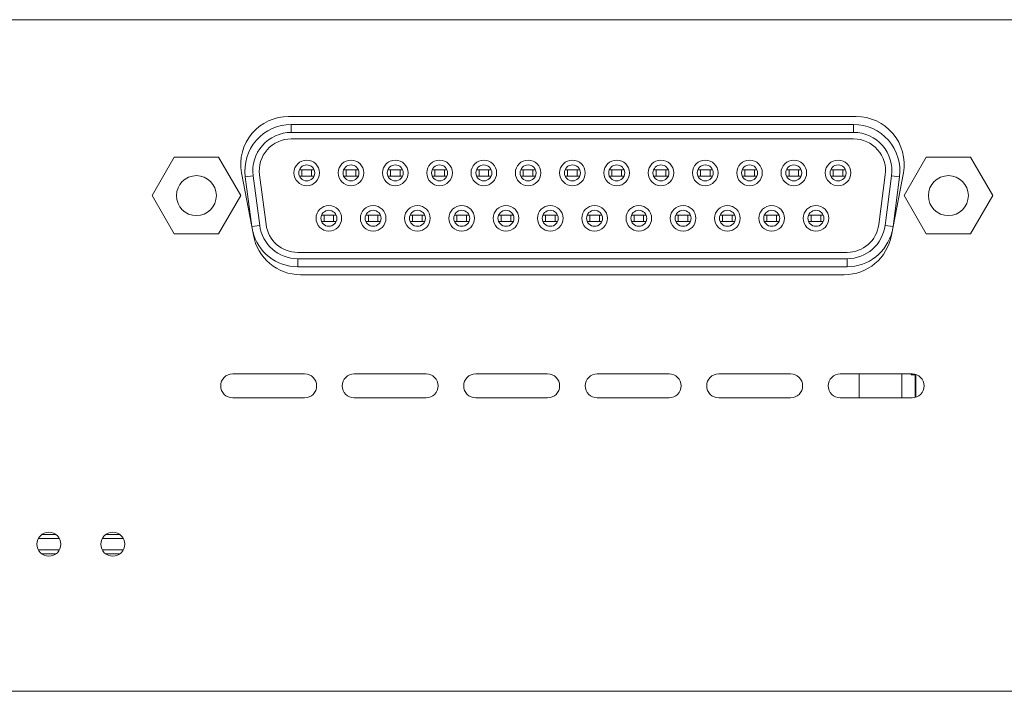
# Model space of a CAD drawing. Units: millimetres. Extents: x -89 to 475, y -47 to 148.
# Drawn here: x 382 to 444, y 106 to 148 of the extents above; entities that cross this region are included whole.
import ezdxf

# ---------------------------------------------------------------- set-up
doc = ezdxf.new("R2010")
doc.units = ezdxf.units.MM
doc.layers.add('ARETES TANGENTES', color=7, linetype='Continuous', lineweight=0)
doc.layers.add('VISIBLE', color=7, linetype='Continuous', lineweight=0)

msp = doc.modelspace()

# ---------------------------------------------------------------- linework, layer by layer
at = {"layer": 'ARETES TANGENTES'}
for p, q in [((398.981, 140.721), (398.981, 141.221)), ((434.161, 141.221), (398.981, 141.221)), ((434.161, 140.721), (434.161, 141.221)), ((396.106, 137.943), (396.602, 138.008)), ((436.541, 138.008), (437.037, 137.943)), ((396.106, 137.943), (396.514, 134.843)), ((436.628, 134.843), (437.037, 137.943)), ((396.514, 134.843), (397.01, 134.908)), ((436.133, 134.908), (436.628, 134.843)), ((399.389, 132.321), (399.389, 132.821)), ((433.753, 132.321), (433.753, 132.821)), ((399.389, 132.321), (433.753, 132.321))]:
    msp.add_line(p, q, dxfattribs=at)
for centre, start, end in [((398.981, 138.321), 90, 187.5), ((434.161, 138.321), 352.5, 90), ((399.389, 135.221), 187.5, 188.10895), ((399.389, 135.221), 193.66096, 270), ((433.753, 135.221), 270, 346.3393), ((433.753, 135.221), 351.89079, 352.5)]:
    msp.add_arc(centre, 2.9, start, end, dxfattribs=at)
at = {"layer": 'VISIBLE'}
for p, q in [((313.471, 147.771), (447.471, 147.771)), ((398.821, 141.721), (434.321, 141.721)), ((398.981, 140.721), (434.161, 140.721)), ((398.981, 140.321), (434.161, 140.321)), ((398.981, 140.321), (434.161, 140.321)), ((390.28, 136.771), (391.666, 139.171)), ((391.666, 139.171), (394.437, 139.171)), ((394.437, 139.171), (395.823, 136.771)), ((437.32, 136.771), (438.706, 139.171)), ((438.706, 139.171), (441.477, 139.171)), ((441.477, 139.171), (442.863, 136.771)), ((396.617, 134.299), (395.867, 138.201)), ((397.01, 134.908), (396.602, 138.008)), ((397.407, 134.96), (396.998, 138.06)), ((397.407, 134.96), (396.998, 138.06)), ((399.493, 138.391), (400.41, 138.391)), ((400.41, 137.991), (399.493, 137.991)), ((399.651, 138.391), (399.651, 137.991)), ((400.251, 138.391), (400.251, 137.991)), ((402.263, 138.391), (403.18, 138.391)), ((403.18, 137.991), (402.263, 137.991)), ((402.421, 138.391), (402.421, 137.991)), ((403.021, 138.391), (403.021, 137.991)), ((405.033, 138.391), (405.95, 138.391)), ((405.95, 137.991), (405.033, 137.991)), ((405.191, 138.391), (405.191, 137.991)), ((405.791, 138.391), (405.791, 137.991)), ((407.803, 138.391), (408.72, 138.391)), ((408.72, 137.991), (407.803, 137.991)), ((407.961, 138.391), (407.961, 137.991)), ((408.561, 138.391), (408.561, 137.991)), ((410.573, 138.391), (411.49, 138.391)), ((411.49, 137.991), (410.573, 137.991)), ((410.731, 138.391), (410.731, 137.991)), ((411.331, 138.391), (411.331, 137.991)), ((413.343, 138.391), (414.26, 138.391)), ((414.26, 137.991), (413.343, 137.991)), ((413.501, 138.391), (413.501, 137.991)), ((414.101, 138.391), (414.101, 137.991)), ((416.113, 138.391), (417.03, 138.391)), ((417.03, 137.991), (416.113, 137.991)), ((416.271, 138.391), (416.271, 137.991)), ((416.871, 138.391), (416.871, 137.991)), ((418.883, 138.391), (419.8, 138.391)), ((419.8, 137.991), (418.883, 137.991)), ((419.041, 138.391), (419.041, 137.991)), ((419.641, 138.391), (419.641, 137.991)), ((421.653, 138.391), (422.57, 138.391)), ((422.57, 137.991), (421.653, 137.991)), ((421.811, 138.391), (421.811, 137.991)), ((422.411, 138.391), (422.411, 137.991)), ((424.423, 138.391), (425.34, 138.391)), ((425.34, 137.991), (424.423, 137.991)), ((424.581, 138.391), (424.581, 137.991)), ((425.181, 138.391), (425.181, 137.991)), ((427.193, 138.391), (428.11, 138.391)), ((428.11, 137.991), (427.193, 137.991)), ((427.351, 138.391), (427.351, 137.991)), ((427.951, 138.391), (427.951, 137.991)), ((429.963, 138.391), (430.88, 138.391)), ((430.88, 137.991), (429.963, 137.991)), ((430.121, 138.391), (430.121, 137.991)), ((430.721, 138.391), (430.721, 137.991)), ((432.733, 138.391), (433.65, 138.391)), ((433.65, 137.991), (432.733, 137.991)), ((432.891, 138.391), (432.891, 137.991)), ((433.491, 138.391), (433.491, 137.991)), ((436.144, 138.06), (435.736, 134.96)), ((436.144, 138.06), (435.736, 134.96)), ((436.541, 138.008), (436.133, 134.908)), ((437.276, 138.201), (436.525, 134.299)), ((391.666, 134.371), (390.28, 136.771)), ((395.823, 136.771), (394.437, 134.371)), ((438.706, 134.371), (437.32, 136.771)), ((442.863, 136.771), (441.477, 134.371)), ((401.795, 135.551), (400.878, 135.551)), ((401.036, 135.151), (401.036, 135.551)), ((401.636, 135.151), (401.636, 135.551)), ((404.565, 135.551), (403.648, 135.551)), ((403.806, 135.151), (403.806, 135.551)), ((404.406, 135.151), (404.406, 135.551)), ((407.335, 135.551), (406.418, 135.551)), ((406.576, 135.151), (406.576, 135.551)), ((407.176, 135.151), (407.176, 135.551)), ((410.105, 135.551), (409.188, 135.551)), ((409.346, 135.151), (409.346, 135.551)), ((409.946, 135.151), (409.946, 135.551)), ((412.875, 135.551), (411.958, 135.551)), ((412.116, 135.151), (412.116, 135.551)), ((412.716, 135.151), (412.716, 135.551)), ((415.645, 135.551), (414.728, 135.551)), ((414.886, 135.151), (414.886, 135.551)), ((415.486, 135.151), (415.486, 135.551)), ((418.415, 135.551), (417.498, 135.551)), ((417.656, 135.151), (417.656, 135.551)), ((418.256, 135.151), (418.256, 135.551)), ((421.185, 135.551), (420.268, 135.551)), ((420.426, 135.151), (420.426, 135.551)), ((421.026, 135.151), (421.026, 135.551)), ((423.955, 135.551), (423.038, 135.551)), ((423.196, 135.151), (423.196, 135.551)), ((423.796, 135.151), (423.796, 135.551)), ((426.725, 135.551), (425.808, 135.551)), ((425.966, 135.151), (425.966, 135.551)), ((426.566, 135.151), (426.566, 135.551)), ((429.495, 135.551), (428.578, 135.551)), ((428.736, 135.151), (428.736, 135.551)), ((429.336, 135.151), (429.336, 135.551)), ((432.265, 135.551), (431.348, 135.551)), ((431.506, 135.151), (431.506, 135.551)), ((432.106, 135.151), (432.106, 135.551)), ((400.878, 135.151), (401.795, 135.151)), ((403.648, 135.151), (404.565, 135.151)), ((406.418, 135.151), (407.335, 135.151)), ((409.188, 135.151), (410.105, 135.151)), ((411.958, 135.151), (412.875, 135.151)), ((414.728, 135.151), (415.645, 135.151)), ((417.498, 135.151), (418.415, 135.151)), ((420.268, 135.151), (421.185, 135.151)), ((423.038, 135.151), (423.955, 135.151)), ((425.808, 135.151), (426.725, 135.151)), ((428.578, 135.151), (429.495, 135.151)), ((431.348, 135.151), (432.265, 135.151)), ((394.437, 134.371), (391.666, 134.371)), ((441.477, 134.371), (438.706, 134.371)), ((433.753, 133.221), (399.389, 133.221)), ((433.753, 133.221), (399.389, 133.221)), ((433.753, 132.821), (399.389, 132.821)), ((433.571, 131.821), (399.571, 131.821)), ((395.321, 125.621), (399.821, 125.621)), ((402.921, 125.621), (407.421, 125.621)), ((410.521, 125.621), (415.021, 125.621)), ((418.121, 125.621), (422.621, 125.621)), ((425.721, 125.621), (430.221, 125.621)), ((433.321, 125.621), (437.821, 125.621)), ((434.511, 125.621), (434.511, 124.121)), ((437.181, 125.621), (437.181, 124.121)), ((437.771, 125.571), (437.771, 125.621)), ((438.02, 125.571), (437.771, 125.571)), ((438.02, 124.148), (438.02, 125.595)), ((438.053, 124.158), (438.053, 125.585)), ((399.821, 124.121), (395.321, 124.121)), ((407.421, 124.121), (402.921, 124.121)), ((415.021, 124.121), (410.521, 124.121)), ((422.621, 124.121), (418.121, 124.121)), ((430.221, 124.121), (425.721, 124.121)), ((437.821, 124.121), (433.321, 124.121)), ((383.158, 115.321), (384.485, 115.321)), ((383.371, 115.571), (384.271, 115.571)), ((387.158, 115.321), (388.485, 115.321)), ((387.371, 115.571), (388.271, 115.571)), ((384.485, 114.621), (383.158, 114.621)), ((388.485, 114.621), (387.158, 114.621)), ((384.271, 114.371), (383.371, 114.371)), ((388.271, 114.371), (387.371, 114.371)), ((447.471, 105.771), (313.471, 105.771))]:
    msp.add_line(p, q, dxfattribs=at)
for centre, radius in [((399.951, 138.191), 0.8), ((399.951, 138.191), 0.5), ((402.721, 138.191), 0.8), ((402.721, 138.191), 0.5), ((405.491, 138.191), 0.8), ((405.491, 138.191), 0.5), ((408.261, 138.191), 0.8), ((408.261, 138.191), 0.5), ((411.031, 138.191), 0.8), ((411.031, 138.191), 0.5), ((413.801, 138.191), 0.8), ((413.801, 138.191), 0.5), ((416.571, 138.191), 0.8), ((416.571, 138.191), 0.5), ((419.341, 138.191), 0.8), ((419.341, 138.191), 0.5), ((422.111, 138.191), 0.8), ((422.111, 138.191), 0.5), ((424.881, 138.191), 0.8), ((424.881, 138.191), 0.5), ((427.651, 138.191), 0.8), ((427.651, 138.191), 0.5), ((430.421, 138.191), 0.8), ((430.421, 138.191), 0.5), ((433.191, 138.191), 0.8), ((433.191, 138.191), 0.5), ((393.051, 136.771), 1.25), ((440.091, 136.771), 1.25), ((401.336, 135.351), 0.8), ((404.106, 135.351), 0.8), ((406.876, 135.351), 0.8), ((409.646, 135.351), 0.8), ((412.416, 135.351), 0.8), ((415.186, 135.351), 0.8), ((417.956, 135.351), 0.8), ((420.726, 135.351), 0.8), ((423.496, 135.351), 0.8), ((426.266, 135.351), 0.8), ((429.036, 135.351), 0.8), ((431.806, 135.351), 0.8), ((401.336, 135.351), 0.5), ((404.106, 135.351), 0.5), ((406.876, 135.351), 0.5), ((409.646, 135.351), 0.5), ((412.416, 135.351), 0.5), ((415.186, 135.351), 0.5), ((417.956, 135.351), 0.5), ((420.726, 135.351), 0.5), ((423.496, 135.351), 0.5), ((426.266, 135.351), 0.5), ((429.036, 135.351), 0.5), ((431.806, 135.351), 0.5), ((383.821, 114.971), 0.75), ((387.821, 114.971), 0.75)]:
    msp.add_circle(centre, radius, dxfattribs=at)
for centre, radius, start, end in [((398.821, 138.721), 3, 90, 189.98196), ((434.321, 138.721), 3, 350.01804, 90), ((398.981, 138.321), 2.4, 90, 187.5), ((434.161, 138.321), 2.4, 352.5, 90), ((398.981, 138.321), 2, 90, 187.5), ((398.981, 138.321), 2, 90, 187.5), ((434.161, 138.321), 2, 352.5, 90), ((434.161, 138.321), 2, 352.5, 90), ((399.389, 135.221), 2.4, 187.5, 270), ((399.389, 135.221), 2, 187.5, 270), ((399.389, 135.221), 2, 187.5, 270), ((433.753, 135.221), 2, 270, 352.5), ((433.753, 135.221), 2, 270, 352.5), ((433.753, 135.221), 2.4, 270, 352.5), ((399.571, 134.821), 3, 190.0312, 270), ((433.571, 134.821), 3, 270, 349.96832), ((395.321, 124.871), 0.75, 90, 270), ((399.821, 124.871), 0.75, 270, 90), ((402.921, 124.871), 0.75, 90, 270), ((407.421, 124.871), 0.75, 270, 90), ((410.521, 124.871), 0.75, 90, 270), ((415.021, 124.871), 0.75, 270, 90), ((418.121, 124.871), 0.75, 90, 270), ((422.621, 124.871), 0.75, 270, 90), ((425.721, 124.871), 0.75, 90, 270), ((430.221, 124.871), 0.75, 270, 90), ((433.321, 124.871), 0.75, 90, 270), ((437.821, 124.871), 0.75, 270, 90)]:
    msp.add_arc(centre, radius, start, end, dxfattribs=at)

doc.saveas('drawing.dxf')
